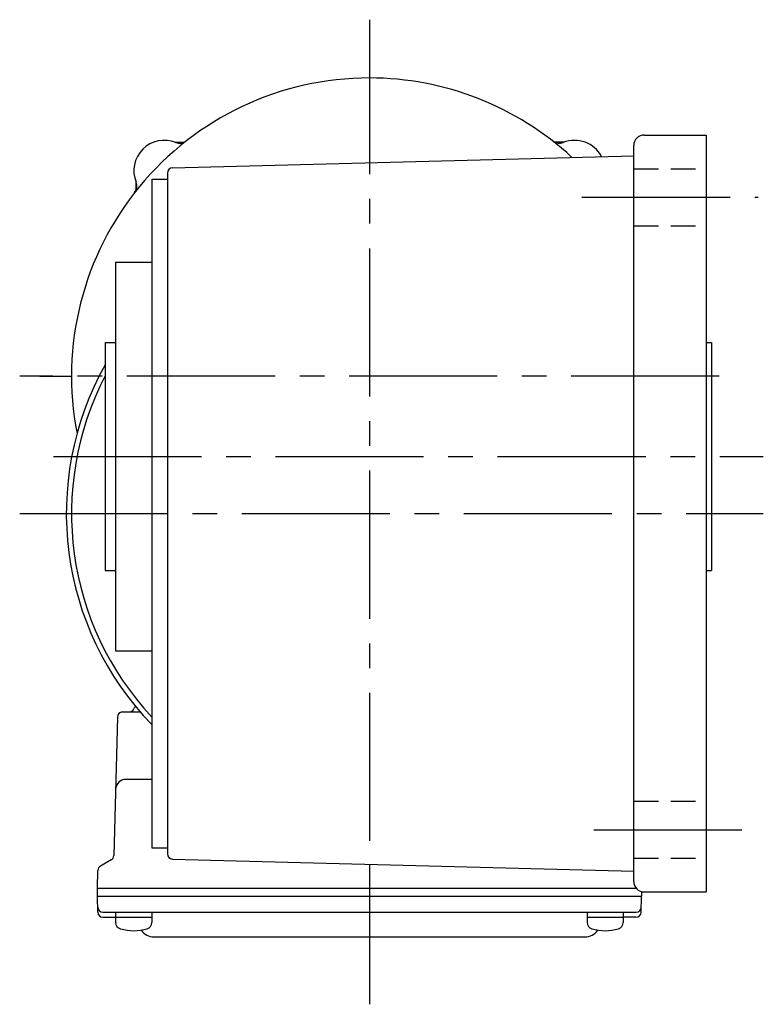
# Model space of a CAD drawing. Extents: x -545 to 1017, y 51 to 713.
# Drawn here: x 357 to 500, y 51 to 241 of the extents above; entities that cross this region are included whole.
import ezdxf

# ---------------------------------------------------------------- set-up
doc = ezdxf.new("R2010")
doc.units = 0
doc.header["$LTSCALE"] = 3
doc.header["$MEASUREMENT"] = 0
for name, pattern in [('HIDDEN2', [4.7625, 3.175, -1.5875]), ('sekkei(A2)', [14.2875, 9.525, -1.5875, 1.5875, -1.5875]), ('sekkei_H', [2.38125, 1.5875, -0.79375])]:
    doc.linetypes.add(name, pattern=pattern)
doc.layers.get('0').update_dxf_attribs({"linetype": 'CONTINUOUS'})
doc.layers.add('CENTER', color=3, linetype='sekkei(A2)')
doc.layers.add('HIDS', color=1, linetype='HIDDEN2')

msp = doc.modelspace()

# ---------------------------------------------------------------- linework, layer by layer
for p, q in [((477, 218.7), (489, 218.7)), ((489, 218.7), (489, 72.7)), ((386.44, 217.3), (388.27, 217.3)), ((461.56, 217.3), (459.73, 217.3)), ((475, 74.7), (475, 216.7)), ((385.98, 212.37), (475, 214.7)), ((385, 211.37), (385, 80.03)), ((378.9, 209.76), (378.9, 207.93)), ((382, 210.2), (385, 210.2)), ((382, 210.2), (382, 81.2)), ((375, 194.2), (382, 194.2)), ((375, 194.2), (375, 119.2)), ((373, 178.7), (375, 178.7)), ((373, 178.7), (373, 134.7)), ((489, 178.7), (490, 178.7)), ((490, 178.7), (490, 134.7)), ((373, 134.7), (375, 134.7)), ((489, 134.7), (490, 134.7)), ((375, 119.2), (382, 119.2)), ((375.36, 106.43), (374.67, 79.72)), ((376.36, 107.4), (379.78, 107.4)), ((382, 94.4), (377, 94.4)), ((382, 81.2), (385, 81.2)), ((374.17, 78.88), (372.09, 77.68)), ((385.98, 79.03), (475, 76.7)), ((371.5, 73.4), (371.59, 76.84)), ((371.5, 71.9), (371.5, 73.4)), ((371.5, 73.4), (475.48, 73.4)), ((476.5, 72.76), (476.5, 71.9)), ((477, 72.7), (489, 72.7)), ((371.57, 68.77), (371.5, 71.9)), ((371.5, 71.9), (476.5, 71.9)), ((476.43, 68.77), (476.5, 71.9)), ((372.55, 68.8), (475.45, 68.8)), ((375.02, 68.8), (375.02, 66.82)), ((382.02, 68.8), (382.02, 66.82)), ((465.98, 68.8), (465.98, 66.82)), ((472.98, 68.8), (472.98, 66.82)), ((372.57, 67.8), (375.02, 67.8)), ((375.02, 67.8), (382.02, 67.8)), ((465.98, 67.8), (472.98, 67.8)), ((475.43, 67.8), (472.98, 67.8)), ((382.43, 64), (465.57, 64))]:
    msp.add_line(p, q)
for centre, radius, start, end in [((424, 172.2), 57.5, 90, 191.0912), ((424, 172.2), 57.5, 47.1973, 90), ((477, 216.7), 2, 90, 180), ((384.4, 211.8), 5.87, 67.8448, 202.1552), ((387.37, 219.09), 2, 247.8448, 308.0021), ((460.63, 219.09), 2, 233.688, 292.1552), ((463.6, 211.8), 5.87, 27.8162, 112.1552), ((386, 211.37), 1, 91.5005, 180), ((377.11, 208.83), 2, 321.9979, 22.1552), ((424, 145.7), 58.5, 150.6679, 224.1146), ((424, 145.7), 57.5, 152.4933, 223.0771), ((379.47, 107.7), 1, 127.819, 159.5127), ((376.36, 106.4), 1, 90, 178.5), ((377.6, 108.4), 1, 270, 339.5127), ((377, 92.4), 2, 90, 178.5), ((386, 80.03), 1, 180, 268.4995), ((373.67, 79.74), 1, 300, 358.5), ((372.59, 76.81), 1, 120, 178.5), ((477, 74.7), 2, 180, 270), ((372.55, 69.8), 1, 181.3299, 270), ((372.57, 68.8), 1, 181.5, 270), ((475.43, 68.8), 1, 270, 358.5), ((475.45, 69.8), 1, 270, 358.6701), ((376.32, 66.82), 1.3, 180, 253.3984), ((380.72, 66.82), 1.3, 286.6009, 0), ((467.28, 66.82), 1.3, 180, 253.3984), ((471.68, 66.82), 1.3, 286.6009, 0), ((378.52, 74.2), 9, 253.3985, 286.601), ((382.43, 67), 3, 214.1894, 270), ((465.57, 67), 3, 270, 325.8106), ((469.48, 74.2), 9, 253.3985, 286.601)]:
    msp.add_arc(centre, radius, start, end)
at = {"layer": 'CENTER'}
for p, q in [((424, 240.94), (424, 229.7)), ((424, 239.7), (424, 52.7)), ((465, 206.7), (499, 206.7)), ((491.5, 172.2), (356.5, 172.2)), ((360.37, 172.2), (366.5, 172.2)), ((363, 156.7), (500, 156.7)), ((356.5, 145.7), (500, 145.7)), ((467.28, 84.7), (497.47, 84.7)), ((424, 78.04), (424, 51.01))]:
    msp.add_line(p, q, dxfattribs=at)
at = {"layer": 'HIDS', "linetype": 'sekkei_H'}
for p, q in [((475, 212.2), (489, 212.2)), ((475, 201.2), (489, 201.2)), ((475, 90.2), (489, 90.2)), ((475, 79.2), (489, 79.2))]:
    msp.add_line(p, q, dxfattribs=at)

doc.saveas('drawing.dxf')
